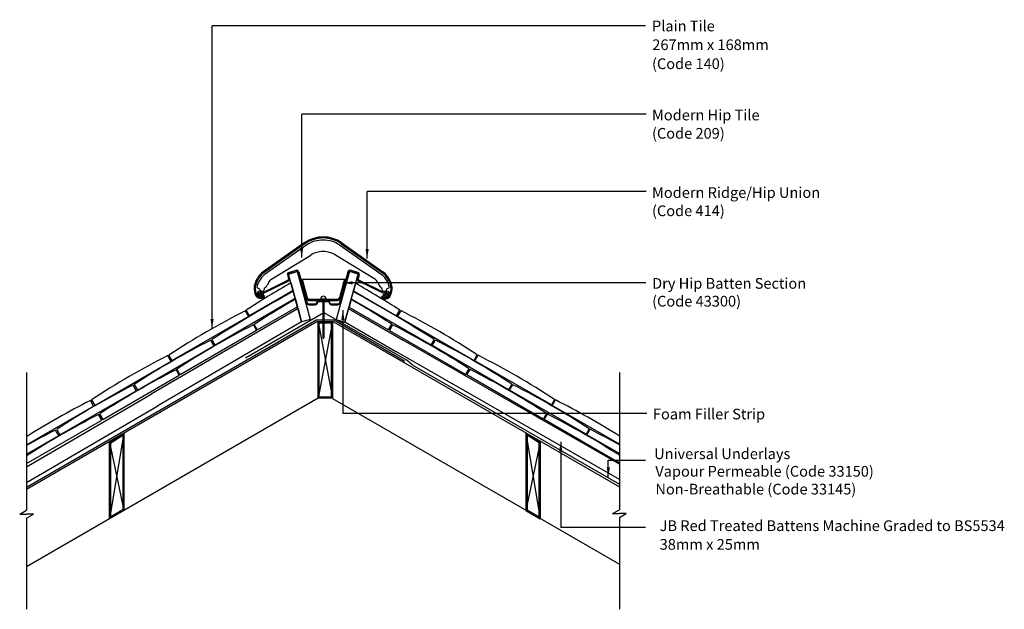
# Model space of a CAD drawing. Extents: x 22 to 206, y 53 to 164.
import ezdxf

# ---------------------------------------------------------------- set-up
doc = ezdxf.new("R2010")
doc.units = 0
doc.header["$LTSCALE"] = 10
doc.header["$MEASUREMENT"] = 0
doc.layers.get('0').update_dxf_attribs({"linetype": 'CONTINUOUS'})
for name, color, linetype in [('Z-MARLEY-M-FOAM', 50, 'CONTINUOUS'), ('Z-MARLEY-M-MEMBRANE', 140, 'CONTINUOUS'), ('Z-MARLEY-M-METAL', 7, 'CONTINUOUS'), ('Z-MARLEY-M-PLASTIC', 106, 'CONTINUOUS'), ('Z-MARLEY-M-TILE', 5, 'CONTINUOUS'), ('Z-MARLEY-M-TIMBER', 26, 'CONTINUOUS'), ('Z-MARLEY-T-TEXT', 7, 'CONTINUOUS')]:
    doc.layers.add(name, color=color, linetype=linetype)
doc.styles.get("Standard").update_dxf_attribs({"font": 'calibri.ttf'})

msp = doc.modelspace()

# ---------------------------------------------------------------- linework, layer by layer
at = {"color": 0, "linetype": 'ByBlock'}
for points in [[(75.2, 120.97), (74.6, 120.97), (74.91, 119.17)], [(87.45, 120.79), (86.85, 120.79), (87.15, 118.99)], [(84.43, 114.14), (84.42, 114.74), (82.63, 114.44)], [(82.91, 107.52), (82.31, 107.52), (82.61, 109.32)], [(58.45, 107.69), (57.85, 107.68), (58.15, 105.88)], [(123.05, 82.94), (123.65, 82.94), (123.35, 84.74)], [(132.55, 79.96), (131.95, 79.96), (132.25, 78.16)]]:
    msp.add_solid(points, dxfattribs=at)
at = {"layer": 'Z-MARLEY-M-FOAM'}
for p, q in [((72.46, 116.06), (74.08, 116.53)), ((74.9, 107.14), (72.46, 116.06)), ((74.08, 116.53), (76.52, 107.61)), ((83.82, 116.53), (81.37, 107.6)), ((82.99, 107.13), (85.44, 116.06)), ((85.44, 116.06), (83.82, 116.53)), ((76.53, 107.61), (74.9, 107.14)), ((81.37, 107.6), (83, 107.12))]:
    msp.add_line(p, q, dxfattribs=at)
at = {"layer": 'Z-MARLEY-M-MEMBRANE'}
for p, q in [((64.41, 100.4), (79.08, 108.9)), ((79.08, 108.9), (94.56, 100.01)), ((77.72, 107.51), (23.45, 76.18)), ((77.75, 107.51), (80.89, 107.51)), ((80.89, 107.51), (94.2, 99.82)), ((95.57, 99.11), (94.56, 100.01)), ((95.57, 99.11), (134.33, 76.85))]:
    msp.add_line(p, q, dxfattribs=at)
at = {"layer": 'Z-MARLEY-M-METAL'}
for p, q in [((78.48, 111.45), (79.47, 111.45)), ((78.87, 111.43), (78.87, 105.78)), ((79.07, 111.43), (79.07, 105.78)), ((78.87, 105.78), (78.87, 104.2)), ((79.07, 105.8), (79.07, 104.2)), ((78.87, 104.2), (78.97, 103.98)), ((78.97, 103.98), (79.07, 104.2))]:
    msp.add_line(p, q, dxfattribs=at)
msp.add_arc((78.97, 111.45), 0.495, 0, 180, dxfattribs=at)
at = {"layer": 'Z-MARLEY-M-PLASTIC'}
for p, q in [((75.4, 121.9), (67.72, 116.48)), ((75.45, 121.82), (67.78, 116.4)), ((75.51, 121.74), (67.84, 116.32)), ((82.32, 121.74), (90, 116.32)), ((82.38, 121.82), (90.05, 116.4)), ((82.44, 121.9), (90.11, 116.48)), ((80.04, 110.75), (80.05, 110.7))]:
    msp.add_line(p, q, dxfattribs=at)
at = {"layer": 'Z-MARLEY-M-PLASTIC', "color": 106}
msp.add_line((74.8, 115.14), (83.35, 115.14), dxfattribs=at)
at = {"layer": 'Z-MARLEY-M-PLASTIC', "color": 106, "linetype": 'Continuous'}
for p, q in [((85.48, 115.97), (85.29, 115.26)), ((85.68, 115.91), (85.48, 115.2)), ((90.16, 112.48), (85.52, 114.74)), ((90.25, 112.66), (85.61, 114.92)), ((90.34, 112.39), (90.55, 112.29)), ((90.63, 112.47), (90.43, 112.57)), ((90.55, 112.29), (90.63, 112.47)), ((90.81, 112.7), (90.71, 112.5)), ((90.71, 112.5), (90.89, 112.41)), ((90.92, 112.33), (90.83, 112.15)), ((90.89, 112.41), (90.99, 112.62)), ((91.12, 112.23), (90.92, 112.33)), ((90.57, 112.21), (90.47, 112.01)), ((90.75, 112.12), (90.57, 112.21)), ((90.65, 111.92), (90.75, 112.12)), ((90.83, 112.15), (91.04, 112.05))]:
    msp.add_line(p, q, dxfattribs=at)
for points in [[(72.52, 116.4, 0), (73.87, 116.78, 0)], [(72.58, 116.21, 0), (73.93, 116.58, 0)], [(74.17, 116.44, 0), (75.74, 110.75, 0)], [(74.36, 116.5, 0), (75.96, 110.71, 0)], [(83.56, 116.5, 0), (81.97, 110.71, 0)], [(83.75, 116.44, 0), (82.18, 110.75, 0)], [(85.35, 116.21, 0), (84, 116.58, 0)], [(85.4, 116.4, 0), (84.05, 116.78, 0)], [(67.68, 112.66, 0), (72.31, 114.92, 0)], [(67.76, 112.48, 0), (72.4, 114.74, 0)], [(72.24, 115.91, 0), (72.44, 115.2, 0)], [(72.44, 115.97, 0), (72.63, 115.26, 0)], [(74.8, 115.14, 0), (74.75, 115.09, 0)], [(74.81, 114.87, 0), (75.02, 115.07, 0)], [(75.08, 114.85, 0), (74.87, 114.65, 0)], [(74.93, 114.43, 0), (75.14, 114.63, 0)], [(75, 115.14, 0), (75.96, 111.64, 0)], [(75.2, 114.41, 0), (75, 114.2, 0)], [(75.06, 113.98, 0), (75.26, 114.19, 0)], [(82.92, 115.14, 0), (81.96, 111.64, 0)], [(82.93, 114.22, 0), (82.57, 113.86, 0)], [(82.68, 114.25, 0), (83.04, 114.61, 0)], [(82.79, 114.64, 0), (83.14, 115, 0)], [(66.8, 112.23, 0), (67, 112.33, 0), (67.09, 112.15, 0), (66.88, 112.05, 0)], [(67.11, 112.7, 0), (67.21, 112.5, 0), (67.03, 112.41, 0), (66.93, 112.62, 0)], [(67.58, 112.39, 0), (67.38, 112.29, 0), (67.29, 112.47, 0), (67.49, 112.57, 0)], [(75.32, 113.96, 0), (75.12, 113.76, 0)], [(75.18, 113.54, 0), (75.38, 113.74, 0)], [(75.44, 113.52, 0), (75.24, 113.32, 0)], [(75.3, 113.09, 0), (75.5, 113.3, 0)], [(75.56, 113.08, 0), (75.36, 112.87, 0)], [(75.42, 112.65, 0), (75.63, 112.85, 0)], [(75.69, 112.63, 0), (75.48, 112.43, 0)], [(75.54, 112.21, 0), (75.75, 112.41, 0)], [(82.5, 112.66, 0), (82.14, 112.3, 0)], [(82.25, 112.69, 0), (82.61, 113.05, 0)], [(82.72, 113.44, 0), (82.36, 113.08, 0)], [(82.46, 113.47, 0), (82.82, 113.83, 0)], [(67.27, 111.92, 0), (67.17, 112.12, 0), (67.35, 112.21, 0), (67.45, 112.01, 0)], [(75.81, 112.19, 0), (75.61, 111.99, 0)], [(75.67, 111.76, 0), (75.87, 111.97, 0)], [(75.93, 111.75, 0), (75.73, 111.54, 0)], [(75.83, 111.36, 0), (76.01, 111.54, 0)], [(76.16, 111.41, 0), (75.98, 111.23, 0)], [(76.18, 111.15, 0), (76.42, 111.39, 0)], [(76.19, 110.54, 0), (77.48, 110.54, 0)], [(76.3, 111.39, 0), (81.62, 111.39, 0)], [(76.3, 111.14, 0), (81.62, 111.14, 0)], [(76.7, 111.39, 0), (76.45, 111.14, 0)], [(76.74, 111.14, 0), (76.99, 111.39, 0)], [(77.27, 111.39, 0), (77.02, 111.14, 0)], [(77.3, 111.14, 0), (77.55, 111.39, 0)], [(77.84, 111.39, 0), (77.59, 111.14, 0)], [(77.68, 110.77, 0), (77.68, 110.72, 0)], [(77.87, 111.14, 0), (78.12, 111.39, 0)], [(77.88, 110.75, 0), (77.88, 110.7, 0)], [(78.08, 110.94, 0), (79.84, 110.94, 0)], [(78.4, 111.39, 0), (78.15, 111.14, 0)], [(78.43, 111.14, 0), (78.66, 111.36, 0)], [(78.66, 110.94, 0), (78.66, 111.39, 0)], [(79.26, 110.94, 0), (79.26, 111.39, 0)], [(79.53, 111.39, 0), (79.28, 111.14, 0)], [(79.57, 111.14, 0), (79.82, 111.39, 0)], [(80.1, 111.39, 0), (79.85, 111.14, 0)], [(80.13, 111.14, 0), (80.38, 111.39, 0)], [(80.66, 111.39, 0), (80.41, 111.14, 0)], [(80.44, 110.54, 0), (81.73, 110.54, 0)], [(80.7, 111.14, 0), (80.95, 111.39, 0)], [(81.23, 111.39, 0), (80.98, 111.14, 0)], [(81.26, 111.14, 0), (81.51, 111.39, 0)], [(82.29, 111.88, 0), (81.55, 111.14, 0)], [(81.89, 111.2, 0), (82.16, 111.47, 0)], [(82.04, 111.91, 0), (82.39, 112.27, 0)], [(76.28, 110.34, 0), (77.48, 110.34, 0)], [(80.44, 110.34, 0), (81.64, 110.34, 0)]]:
    msp.add_polyline3d(points, dxfattribs=at)
at = {"layer": 'Z-MARLEY-M-PLASTIC'}
for centre, radius, start, end in [((78.92, 116.9), 6.12, 54.8584, 125.1416), ((78.92, 116.9), 6.02, 54.8584, 125.1416), ((78.92, 116.9), 5.92, 54.8584, 125.1416), ((70.15, 113.09), 4.17, 125.5909, 170.2446), ((70.15, 113.09), 4.07, 125.5909, 170.2446), ((70.15, 113.09), 3.97, 125.5909, 170.2446), ((87.68, 113.09), 3.97, 9.7554, 54.4091), ((87.68, 113.09), 4.07, 9.7554, 54.4091), ((87.68, 113.09), 4.17, 9.7554, 54.4091), ((68.95, 113.41), 2.94, 172.6926, 208.1966), ((68.95, 113.41), 2.84, 172.6926, 208.1966), ((68.95, 113.41), 2.74, 172.6926, 208.1966), ((88.89, 113.41), 2.74, 331.8034, 7.3074), ((88.89, 113.41), 2.84, 331.8034, 7.3074), ((88.89, 113.41), 2.94, 331.8034, 7.3074), ((67.18, 112.43), 0.91, 205.6068, 337.5083), ((67.18, 112.43), 0.81, 205.6068, 337.5083), ((67.18, 112.43), 0.71, 205.6068, 337.5083), ((90.59, 112.4), 0.964, 209.8764, 339.5904), ((90.59, 112.4), 0.864, 209.8764, 339.5904), ((90.59, 112.4), 0.764, 209.8764, 339.5904)]:
    msp.add_arc(centre, radius, start, end, dxfattribs=at)
at = {"layer": 'Z-MARLEY-M-PLASTIC', "color": 106, "linetype": 'Continuous'}
for centre, radius, start, end in [((72.63, 116.02), 0.4, 105.387, 195.3855), ((72.63, 116.02), 0.2, 105.3897, 195.3909), ((73.98, 116.39), 0.4, 15.3878, 105.385), ((73.98, 116.39), 0.2, 15.3902, 105.38), ((83.94, 116.39), 0.4, 74.615, 164.6122), ((83.94, 116.39), 0.2, 74.6137, 164.615), ((85.29, 116.02), 0.2, 344.6091, 74.6103), ((85.29, 116.02), 0.4, 344.6099, 74.6104), ((72.16, 115.16), 0.28, 302.2668, 9.1317), ((72.16, 115.16), 0.479, 299.6592, 11.7386), ((85.76, 115.16), 0.479, 168.2614, 240.3408), ((85.76, 115.16), 0.28, 170.8683, 237.7332), ((67.19, 112.31), 0.6, 35.606, 206.0122), ((67.19, 112.31), 0.6, 206.012, 16.4177), ((67.19, 112.31), 0.4, 130.4891, 191.5328), ((67.19, 112.31), 0.4, 40.4897, 101.5343), ((67.19, 112.31), 0.4, 310.4881, 11.5371), ((90.73, 112.31), 0.6, 163.5818, 333.988), ((90.73, 112.31), 0.6, 333.9878, 144.394), ((90.73, 112.31), 0.4, 168.4672, 229.5109), ((90.73, 112.31), 0.4, 78.4576, 139.512), ((90.73, 112.31), 0.4, 348.4629, 49.5119), ((67.19, 112.31), 0.4, 220.4933, 281.527), ((76.3, 111.74), 0.6, 195.3889, 270), ((76.33, 110.96), 0.626, 199.8115, 265.5939), ((76.3, 111.74), 0.35, 195.3901, 270), ((76.22, 110.82), 0.285, 201.8812, 263.5091), ((77.48, 110.74), 0.2, 270.5194, 355.0002), ((77.48, 110.74), 0.4, 270.2439, 355.0011), ((78.08, 110.74), 0.4, 90, 174.9971), ((78.08, 110.74), 0.2, 89.6144, 175.0013), ((79.84, 110.74), 0.4, 4.9984, 90), ((79.84, 110.74), 0.2, 4.9987, 90.3856), ((80.44, 110.74), 0.4, 184.9989, 269.7561), ((80.44, 110.74), 0.2, 184.9998, 269.4806), ((81.62, 111.74), 0.35, 270.4764, 344.616), ((81.62, 111.74), 0.6, 270.3171, 344.6147), ((81.59, 110.96), 0.626, 274.4061, 340.1885), ((81.7, 110.82), 0.285, 276.5198, 338.1228), ((90.73, 112.31), 0.4, 258.4657, 319.5103)]:
    msp.add_arc(centre, radius, start, end, dxfattribs=at)
at = {"layer": 'Z-MARLEY-M-TILE'}
for p, q in [((75.85, 121.52), (67.88, 115.91)), ((81.98, 121.52), (89.95, 115.91)), ((69.13, 115.06), (76.6, 119.63)), ((88.7, 115.06), (81.24, 119.63)), ((68.82, 114.69), (68.47, 114.02)), ((72.91, 114.42), (73.29, 113.01)), ((84.98, 114.37), (84.59, 112.96)), ((89.02, 114.69), (89.37, 114.02)), ((73.29, 113.01), (65.12, 108.28)), ((67.97, 113.31), (67.97, 113.48)), ((73.33, 112.87), (73.71, 111.49)), ((84.55, 112.82), (84.17, 111.44)), ((84.59, 112.96), (92.67, 108.3)), ((89.87, 113.31), (89.87, 113.48)), ((73.71, 111.49), (58.7, 102.8)), ((73.74, 111.39), (74.13, 109.97)), ((84.15, 111.34), (83.76, 109.92)), ((84.17, 111.44), (99.1, 102.84)), ((64.34, 109.22), (64.95, 108.18)), ((65.12, 108.28), (64.52, 109.32)), ((74.13, 109.97), (66.64, 105.64)), ((83.76, 109.92), (91.15, 105.66)), ((92.67, 108.3), (93.27, 109.34)), ((93.44, 109.24), (92.84, 108.2)), ((64.95, 108.18), (50.66, 99.92)), ((92.84, 108.2), (107.14, 99.96)), ((66.47, 105.54), (52.19, 97.28)), ((65.87, 106.58), (66.47, 105.54)), ((66.64, 105.64), (66.04, 106.68)), ((91.15, 105.66), (91.75, 106.7)), ((91.92, 106.6), (91.32, 105.56)), ((91.32, 105.56), (105.62, 97.33)), ((57.88, 103.72), (58.48, 102.68)), ((58.7, 102.8), (58.1, 103.84)), ((99.1, 102.84), (99.7, 103.88)), ((99.32, 102.71), (99.91, 103.75)), ((44.2, 94.42), (58.48, 102.68)), ((113.61, 94.48), (99.32, 102.71)), ((36.21, 91.55), (50.49, 99.81)), ((50.49, 99.81), (49.89, 100.85)), ((50.66, 99.92), (50.06, 100.95)), ((107.14, 99.96), (107.74, 101)), ((107.31, 99.86), (107.91, 100.9)), ((121.61, 91.63), (107.31, 99.86)), ((52.02, 97.18), (51.41, 98.22)), ((52.19, 97.28), (51.59, 98.32)), ((105.62, 97.33), (106.22, 98.37)), ((105.79, 97.23), (106.39, 98.27)), ((37.73, 88.92), (52.02, 97.18)), ((120.09, 88.99), (105.79, 97.23)), ((29.7, 86.03), (43.98, 94.29)), ((43.98, 94.29), (43.38, 95.33)), ((43.6, 95.45), (44.2, 94.42)), ((114.21, 95.52), (113.61, 94.48)), ((113.79, 94.38), (114.38, 95.42)), ((128.08, 86.14), (113.79, 94.38)), ((35.99, 91.43), (35.39, 92.47)), ((35.61, 92.59), (36.21, 91.55)), ((122.21, 92.67), (121.61, 91.63)), ((121.78, 91.53), (122.38, 92.57)), ((23.45, 84.17), (35.99, 91.43)), ((134.33, 84.3), (121.78, 91.53)), ((23.45, 80.66), (37.52, 88.79)), ((37.52, 88.79), (36.92, 89.83)), ((37.13, 89.96), (37.73, 88.92)), ((120.69, 90.03), (120.09, 88.99)), ((120.26, 88.89), (120.86, 89.93)), ((134.33, 80.78), (120.26, 88.89)), ((29.48, 85.9), (28.88, 86.94)), ((29.1, 87.07), (29.7, 86.03)), ((128.68, 87.18), (128.08, 86.14)), ((128.26, 86.04), (128.85, 87.08)), ((23.45, 82.41), (29.48, 85.9)), ((134.33, 82.54), (128.26, 86.04))]:
    msp.add_line(p, q, dxfattribs=at)
for centre, radius, start, end in [((78.92, 116.79), 5.64, 90, 122.8806), ((78.92, 116.79), 5.64, 57.1194, 90), ((78.92, 115.85), 4.44, 90, 121.5), ((78.92, 115.85), 4.44, 58.5, 90), ((148.16, -18.79), 153, 119.4633, 123.141), ((70.51, 112.83), 4.05, 130.3862, 169.1583), ((69.54, 114.38), 0.79, 121.4995, 156.8616), ((9.84, -18.92), 153, 56.959, 60.5902), ((88.29, 114.38), 0.79, 23.1384, 58.5005), ((87.33, 112.83), 4.05, 10.8417, 49.6138), ((241.73, -188.82), 345.5, 119.1697, 122.1068), ((67.33, 114.58), 1.27, 231.0886, 255.4859), ((67.49, 113.31), 0.48, 175.1562, 0), ((67.33, 114.58), 1.27, 300.2608, 333.8179), ((-83.43, -189.1), 345.5, 57.9932, 60.9102), ((90.51, 114.58), 1.27, 206.1821, 239.7392), ((90.35, 113.31), 0.48, 180, 4.8438), ((90.51, 114.58), 1.27, 284.5141, 308.9114), ((149.69, -21.43), 153, 119.7622, 123.141), ((8.32, -21.55), 153, 56.959, 60.2933), ((133.71, -27.16), 153, 116.959, 123.141), ((24.31, -27.25), 153, 56.959, 63.141), ((135.23, -29.79), 153, 116.959, 123.141), ((22.79, -29.89), 153, 56.959, 63.141), ((127.24, -32.66), 153, 116.959, 123.141), ((30.79, -32.74), 153, 56.959, 63.141), ((119.25, -35.52), 153, 116.959, 123.141), ((38.78, -35.59), 153, 56.959, 63.141), ((120.78, -38.16), 153, 116.959, 123.141), ((37.26, -38.23), 153, 56.959, 63.141), ((112.74, -41.04), 153, 116.959, 123.141), ((45.26, -41.08), 153, 56.959, 63.141), ((104.75, -43.91), 153, 116.959, 122.0984), ((53.25, -43.93), 153, 58.003, 63.141), ((106.28, -46.54), 153, 116.959, 122.775), ((51.73, -46.57), 153, 57.3292, 63.141), ((98.25, -49.43), 153, 116.959, 119.2641), ((59.73, -49.42), 153, 60.8199, 63.141)]:
    msp.add_arc(centre, radius, start, end, dxfattribs=at)
at = {"layer": 'Z-MARLEY-M-TIMBER'}
for p, q in [((74.22, 109.64), (46.75, 93.62)), ((74.22, 109.64), (74.9, 107.14)), ((83.67, 109.62), (82.99, 107.13)), ((83.67, 109.62), (93.9, 103.75)), ((77.75, 107.18), (23.45, 75.83)), ((74.9, 107.14), (48.01, 91.46)), ((80.85, 107.18), (77.75, 107.18)), ((77.97, 107.18), (77.97, 92.87)), ((77.97, 107.18), (80.65, 92.87)), ((80.65, 107.18), (77.97, 92.87)), ((80.65, 107.18), (80.65, 92.87)), ((80.85, 107.18), (134.33, 76.31)), ((82.99, 107.13), (92.66, 101.58)), ((134.33, 80.59), (93.9, 103.75)), ((134.33, 77.71), (92.66, 101.58)), ((23.45, 80.05), (46.75, 93.62)), ((77.97, 92.87), (23.45, 61.4)), ((80.56, 92.87), (77.97, 92.87)), ((80.65, 92.86), (134.33, 61.87)), ((23.45, 77.15), (48.01, 91.46)), ((41.68, 86.35), (39, 70.37)), ((116.85, 86.35), (119.53, 70.37)), ((39, 84.68), (41.68, 71.92)), ((39, 84.68), (39, 70.37)), ((119.53, 84.68), (116.85, 71.92)), ((119.53, 84.68), (119.53, 70.37))]:
    msp.add_line(p, q, dxfattribs=at)
for points in [[(77.97, 92.87), (77.97, 107.18), (80.65, 107.18), (80.65, 92.87)], [(78.07, 92.97), (78.07, 107.08), (80.55, 107.08), (80.55, 92.97)], [(78.17, 93.07), (78.17, 106.98), (80.45, 106.98), (80.45, 93.07)], [(39, 70.37), (39, 84.68), (41.68, 86.35), (41.68, 71.92)], [(39.1, 70.54), (39.1, 84.62), (41.58, 86.17), (41.58, 71.98)], [(39.2, 70.72), (39.2, 84.57), (41.48, 85.99), (41.48, 72.03)], [(119.53, 70.37), (119.53, 84.68), (116.85, 86.35), (116.85, 71.92)], [(119.43, 70.54), (119.43, 84.62), (116.95, 86.17), (116.95, 71.98)], [(119.33, 70.72), (119.33, 84.57), (117.05, 85.99), (117.05, 72.03)]]:
    msp.add_lwpolyline(points, close=True, dxfattribs=at)
at = {"layer": 'Z-MARLEY-T-TEXT'}
for p, q in [((139.21, 162.43), (58.15, 162.43)), ((58.15, 105.88), (58.15, 162.43)), ((139.35, 145.97), (74.91, 145.97)), ((74.91, 119.17), (74.91, 145.97)), ((87.15, 118.98), (87.15, 131.5)), ((139.35, 131.5), (87.15, 131.5)), ((139.28, 114.44), (82.63, 114.44)), ((82.61, 109.32), (82.61, 90.03)), ((23.45, 97.72), (23.45, 71.95)), ((134.33, 97.72), (134.33, 72.05)), ((139.43, 90.03), (82.61, 90.03)), ((123.35, 84.74), (123.35, 68.71)), ((132.25, 78.16), (132.25, 81.34)), ((132.25, 81.34), (139.21, 81.34)), ((22.18, 71.22), (23.45, 71.95)), ((133.05, 71.32), (134.33, 72.05)), ((22.18, 71.22), (23.45, 71.22)), ((24.73, 71.22), (23.45, 71.22)), ((23.45, 70.48), (24.73, 71.22)), ((23.45, 70.48), (23.45, 53.46)), ((133.05, 71.32), (134.33, 71.32)), ((134.33, 70.58), (135.6, 71.32)), ((135.6, 71.32), (134.33, 71.32)), ((134.33, 70.58), (134.33, 53.46)), ((139.21, 68.71), (123.35, 68.71))]:
    msp.add_line(p, q, dxfattribs=at)

# ---------------------------------------------------------------- texts
msp.add_text('(Code 43300)', height=2).set_placement((140.44, 110.01))
for s, p in [('Plain Tile', (140.42, 161.42)), ('267mm x 168mm', (140.48, 157.92)), ('(Code 140)', (140.42, 154.37)), ('Modern Hip Tile', (140.42, 144.79)), ('(Code 209)', (140.42, 141.37)), ('Modern Ridge/Hip Union', (140.42, 130.31)), ('(Code 414)', (140.42, 126.9)), ('Dry Hip Batten Section', (140.44, 113.34)), ('Foam Filler Strip', (140.59, 88.93)), ('Universal Underlays', (140.81, 81.51)), ('Vapour Permeable (Code 33150) ', (141.04, 78.23)), ('Non-Breathable (Code 33145) ', (141.05, 74.9)), ('JB Red Treated Battens Machine Graded to BS5534 ', (141.85, 68.07)), ('38mm x 25mm ', (141.85, 64.58))]:
    msp.add_text(s, height=2, dxfattribs=at).set_placement(p)

doc.saveas('drawing.dxf')
